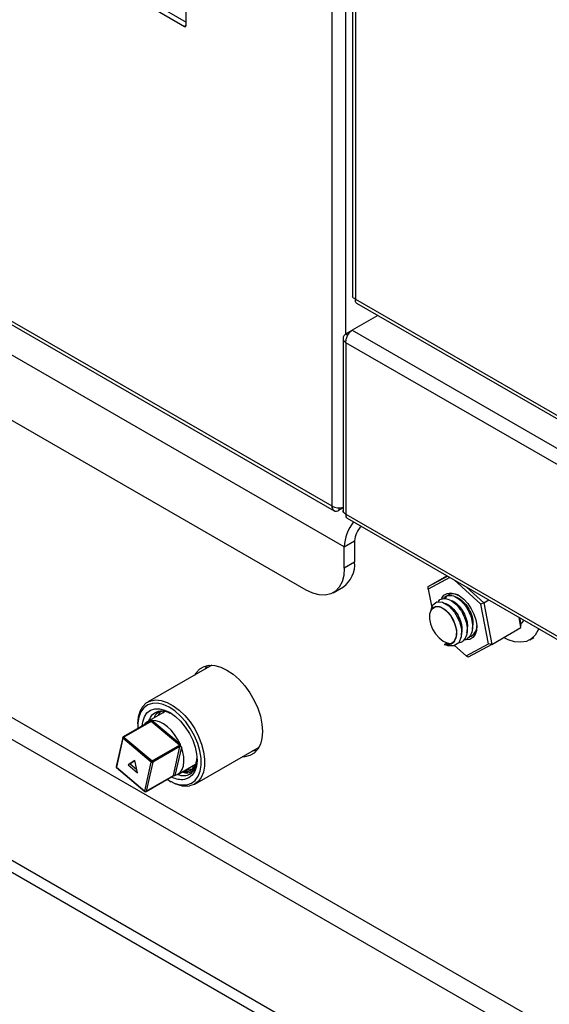
# Model space of a CAD drawing. Units: inches. Extents: x 5 to 301, y 5 to 193.
# Drawn here: x 157 to 163, y 35 to 47 of the extents above; entities that cross this region are included whole.
import ezdxf

# ---------------------------------------------------------------- set-up
doc = ezdxf.new("R2010")
doc.units = ezdxf.units.IN
doc.header["$MEASUREMENT"] = 0

msp = doc.modelspace()

# ---------------------------------------------------------------- linework, layer by layer
at = {"color": 8, "linetype": 'Continuous', "lineweight": 25, "ltscale": 18}
for p, q in [((160.915, 40.77), (160.915, 67.748)), ((161.08, 42.821), (161.08, 67.132)), ((159.179, 46.49), (159.161, 46.48)), ((148.394, 43.284), (187.882, 20.494)), ((160.997, 40.75), (160.997, 40.722)), ((158.75, 38.206), (158.752, 38.216))]:
    msp.add_line(p, q, dxfattribs=at)
at = {"color": 7, "linetype": 'Continuous', "lineweight": 25, "ltscale": 18}
for p, q in [((161.159, 66.874), (161.159, 43.269)), ((161.194, 66.813), (161.194, 43.234)), ((160.915, 40.77), (143.012, 51.102)), ((143.046, 51.043), (160.939, 40.716)), ((161.061, 40.286), (142.974, 50.725)), ((160.607, 39.771), (143.428, 49.685)), ((159.179, 46.49), (159.179, 46.973)), ((158.743, 46.721), (159.161, 46.48)), ((158.797, 46.753), (159.179, 46.532)), ((191.337, 18.238), (145.295, 44.811)), ((190.155, 17.477), (143.977, 44.129)), ((190.155, 17.336), (143.977, 43.988)), ((161.194, 43.234), (180.134, 32.303)), ((161.207, 43.187), (180.169, 32.243)), ((161.461, 43.04), (161.154, 42.863)), ((161.08, 42.82), (161.153, 42.863)), ((161.08, 42.82), (161.105, 42.806)), ((161.154, 42.863), (180.269, 31.831)), ((161.046, 42.773), (161.046, 40.712)), ((180.177, 31.693), (161.08, 42.715)), ((161.08, 42.715), (161.08, 40.674)), ((161.046, 40.75), (160.997, 40.722)), ((161.08, 40.674), (180.177, 29.653)), ((161.095, 40.626), (180.21, 29.594)), ((161.061, 40.286), (161.183, 40.357)), ((161.183, 40.357), (161.183, 40.104)), ((161.061, 40.033), (161.061, 40.286)), ((161.183, 40.104), (161.061, 40.033)), ((162.058, 39.812), (162.282, 39.941)), ((162.058, 39.812), (162.29, 39.937)), ((162.317, 39.921), (162.06, 39.783)), ((162.686, 39.602), (162.367, 39.892)), ((160.928, 39.739), (161.05, 39.81)), ((162.06, 39.783), (162.058, 39.812)), ((162.06, 39.783), (162.103, 39.563)), ((162.514, 39.807), (162.72, 39.621)), ((162.72, 39.621), (162.686, 39.602)), ((162.72, 39.621), (162.779, 39.655)), ((162.72, 39.621), (162.815, 39.124)), ((162.777, 39.132), (162.686, 39.602)), ((163.162, 39.325), (163.139, 39.447)), ((163.143, 39.444), (163.16, 39.354)), ((162.815, 39.124), (163.162, 39.325)), ((163.162, 39.325), (163.16, 39.354)), ((162.51, 39.177), (162.489, 39.18)), ((163.267, 39.179), (163.314, 39.206)), ((162.25, 39.123), (162.252, 39.124)), ((162.252, 39.122), (162.25, 39.123)), ((162.252, 39.124), (162.283, 39.142)), ((162.291, 39.106), (162.252, 39.122)), ((162.336, 39.132), (162.338, 39.133)), ((162.373, 39.111), (162.509, 38.988)), ((162.509, 38.988), (162.777, 39.132)), ((162.815, 39.124), (162.532, 38.972)), ((162.815, 39.124), (162.777, 39.132)), ((162.532, 38.972), (162.509, 38.988)), ((159.486, 38.877), (158.723, 38.437)), ((158.914, 38.326), (158.9, 38.307)), ((158.755, 38.209), (158.432, 38.023)), ((158.933, 38.326), (158.719, 38.203)), ((158.777, 38.219), (159.108, 37.94)), ((158.763, 38.207), (158.44, 38.021)), ((158.606, 38.179), (158.606, 38.156)), ((159.1, 37.924), (158.763, 38.207)), ((158.426, 38.015), (158.349, 37.67)), ((158.429, 38.007), (158.352, 37.662)), ((158.766, 37.723), (158.429, 38.007)), ((158.44, 38.021), (158.777, 37.737)), ((158.777, 37.737), (159.1, 37.924)), ((159.107, 37.907), (158.784, 37.721)), ((159.029, 37.563), (159.107, 37.907)), ((159.124, 37.902), (159.048, 37.563)), ((159.285, 37.462), (160.048, 37.903)), ((158.57, 37.742), (158.493, 37.69)), ((158.57, 37.74), (158.515, 37.703)), ((158.603, 37.597), (158.57, 37.742)), ((158.352, 37.662), (158.689, 37.379)), ((158.353, 37.658), (158.69, 37.374)), ((158.515, 37.703), (158.493, 37.69)), ((158.493, 37.69), (158.603, 37.597)), ((158.515, 37.703), (158.594, 37.637)), ((158.689, 37.379), (158.766, 37.723)), ((158.784, 37.721), (158.707, 37.376)), ((159.081, 37.576), (159.29, 37.697)), ((159.186, 37.637), (159.252, 37.642)), ((158.704, 37.373), (159.027, 37.559)), ((158.707, 37.376), (159.029, 37.563)), ((159.151, 37.617), (159.216, 37.623)), ((159.22, 37.576), (159.23, 37.585)), ((158.984, 37.502), (159.004, 37.49))]:
    msp.add_line(p, q, dxfattribs=at)
at = {"color": 7, "linetype": 'Continuous', "lineweight": 25, "ltscale": 18, "flags": 128}
for points in [[(161.061, 40.033), (161.054, 39.946), (161.034, 39.87), (161, 39.806), (160.955, 39.757), (160.899, 39.725), (160.834, 39.71), (160.762, 39.713), (160.685, 39.733), (160.607, 39.771)], [(162.215, 39.662), (162.22, 39.673), (162.246, 39.71), (162.283, 39.732), (162.328, 39.738), (162.377, 39.727), (162.43, 39.702), (162.481, 39.661), (162.529, 39.61), (162.571, 39.549), (162.603, 39.483), (162.625, 39.415), (162.635, 39.35), (162.632, 39.291), (162.617, 39.242), (162.591, 39.205), (162.554, 39.183), (162.51, 39.177)], [(162.094, 39.537), (162.114, 39.597), (162.162, 39.631), (162.229, 39.626), (162.302, 39.582), (162.371, 39.508), (162.389, 39.481), (162.43, 39.396), (162.453, 39.309), (162.452, 39.215), (162.422, 39.144), (162.365, 39.106), (162.291, 39.106), (162.291, 39.106)], [(162.194, 39.573), (162.151, 39.575), (162.115, 39.56), (162.088, 39.529), (162.075, 39.484), (162.074, 39.429), (162.086, 39.369), (162.111, 39.307), (162.146, 39.25), (162.189, 39.201), (162.236, 39.164), (162.283, 39.142)], [(163.374, 39.311), (163.367, 39.296), (163.331, 39.235), (163.284, 39.189), (163.226, 39.16), (163.159, 39.149), (163.086, 39.155), (163.009, 39.179), (162.955, 39.205)], [(162.283, 39.142), (162.327, 39.136), (162.363, 39.147)], [(159.283, 38.76), (159.299, 38.787), (159.342, 38.832), (159.394, 38.862), (159.454, 38.876), (159.521, 38.873), (159.592, 38.854), (159.666, 38.819), (159.739, 38.77), (159.81, 38.707), (159.877, 38.632), (159.937, 38.548), (159.989, 38.458), (160.032, 38.364), (160.063, 38.269), (160.082, 38.176), (160.088, 38.087), (160.082, 38.006), (160.063, 37.935), (160.032, 37.876), (159.989, 37.831), (159.937, 37.8), (159.877, 37.786), (159.845, 37.786)], [(159.405, 38.831), (159.422, 38.857), (159.434, 38.873)], [(158.606, 38.179), (158.606, 38.184), (158.613, 38.262), (158.633, 38.329), (158.665, 38.385), (158.707, 38.427), (158.759, 38.453), (158.819, 38.463), (158.885, 38.456), (158.955, 38.434), (159.026, 38.395), (159.097, 38.343), (159.164, 38.277), (159.227, 38.201), (159.282, 38.118), (159.328, 38.028), (159.364, 37.936), (159.388, 37.845), (159.4, 37.757), (159.4, 37.675), (159.386, 37.602), (159.36, 37.54), (159.323, 37.491), (159.276, 37.457), (159.219, 37.439), (159.219, 37.439)], [(159.188, 37.453), (159.243, 37.471), (159.289, 37.505), (159.325, 37.554), (159.349, 37.615), (159.36, 37.688), (159.359, 37.769), (159.345, 37.856), (159.319, 37.946), (159.281, 38.035), (159.233, 38.121), (159.177, 38.201), (159.114, 38.272), (159.046, 38.332), (158.977, 38.378), (158.908, 38.409), (158.841, 38.424), (158.779, 38.422), (158.724, 38.404), (158.678, 38.37), (158.643, 38.322), (158.619, 38.26), (158.607, 38.187), (158.607, 38.124)], [(158.658, 38.153), (158.664, 38.202), (158.684, 38.261), (158.715, 38.308), (158.756, 38.34), (158.807, 38.357), (158.864, 38.358), (158.925, 38.343), (158.989, 38.312), (159.053, 38.267), (159.114, 38.209), (159.17, 38.141), (159.219, 38.065), (159.259, 37.984), (159.288, 37.901), (159.305, 37.82), (159.311, 37.743), (159.303, 37.673), (159.284, 37.614), (159.253, 37.568), (159.211, 37.535), (159.161, 37.518), (159.161, 37.518)], [(159.108, 37.94), (159.078, 37.998), (159.042, 38.053), (159.001, 38.102), (158.957, 38.144), (158.911, 38.178), (158.865, 38.202), (158.819, 38.216), (158.777, 38.219)], [(159.048, 37.563), (159.083, 37.578), (159.112, 37.603), (159.135, 37.637), (159.149, 37.679), (159.155, 37.729), (159.153, 37.784), (159.143, 37.842), (159.124, 37.902)], [(160.019, 37.86), (159.999, 37.857), (159.968, 37.856)]]:
    msp.add_lwpolyline(points, dxfattribs=at)
at = {"color": 8, "linetype": 'Continuous', "lineweight": 25, "ltscale": 18, "flags": 128}
msp.add_lwpolyline([(162.104, 39.545), (162.105, 39.548), (162.146, 39.577), (162.203, 39.572), (162.265, 39.534), (162.324, 39.47), (162.369, 39.386), (162.394, 39.298), (162.392, 39.217), (162.365, 39.155), (162.316, 39.122), (162.252, 39.122), (162.252, 39.122)], dxfattribs=at)
at = {"color": 7, "linetype": 'Continuous', "lineweight": 25, "ltscale": 324}
for centre, radius, start, end in [((159.168, 46.488), 0.0112, 230.815, 9.2203), ((160.965, 40.762), 0.0511, 170.7797, 309.185), ((160.998, 40.931), 0.181, 242.7054, 285.3268), ((161.572, 40.262), 0.512, 141.391, 177.3449), ((161.436, 40.343), 0.253, 132.8356, 176.964), ((160.862, 40.072), 0.323, 305.6457, 5.6618), ((162.358, 39.607), 0.119, 53.6927, 148.0742), ((162.506, 39.336), 0.13, 288.8265, 4.4721), ((158.782, 38.094), 0.125, 103.8213, 145.1575), ((158.438, 38.012), 0.0129, 119.9912, 167.357), ((158.453, 37.999), 0.0253, 121.1386, 163.134), ((159.088, 37.909), 0.0188, 354.0898, 50.8211), ((159.099, 37.748), 0.212, 306.7654, 3.6668), ((158.361, 37.667), 0.0129, 167.357, 229.9012), ((158.79, 37.716), 0.0253, 121.1386, 163.134), ((158.777, 37.736), 0.0167, 230.2228, 295.713), ((158.765, 37.723), 0.0188, 354.0898, 50.8211), ((159.16, 37.795), 0.343, 233.7227, 274.8077), ((159.131, 37.777), 0.26, 242.8579, 276.5754), ((159.187, 37.783), 0.345, 237.9119, 275.3685), ((158.699, 37.391), 0.0167, 230.2228, 295.713), ((158.698, 37.384), 0.0129, 229.9012, 299.9912)]:
    msp.add_arc(centre, radius, start, end, dxfattribs=at)
at = {"color": 8, "linetype": 'Continuous', "lineweight": 25, "ltscale": 324}
for centre, radius, start, end in [((158.757, 38.202), 0.00752, 40.8296, 111.61), ((158.434, 38.013), 0.00831, 171.327, 235.061), ((158.435, 38.016), 0.00752, 40.8296, 111.61), ((158.357, 37.669), 0.00847, 172.0031, 234.3849), ((158.356, 37.661), 0.00444, 158.3441, 221.6808), ((159.024, 37.564), 0.0054, 302.3945, 350.5487), ((158.693, 37.377), 0.00444, 158.3441, 221.6808), ((158.701, 37.377), 0.0054, 302.3945, 350.5487)]:
    msp.add_arc(centre, radius, start, end, dxfattribs=at)
at = {"color": 7, "linetype": 'Continuous', "lineweight": 25, "ltscale": 324}
for centre, major_axis, ratio, start_param, end_param in [((158.747, 38.231), (-0.0159, 0.0239), 0.365504, 3.117991, 3.849648), ((159.12, 37.918), (0.0217, -0.0035), 0.324343, 2.030923, 2.762581), ((159.12, 37.918), (0.0158, 0.0118), 0.074836, 3.698532, 4.43019), ((159.034, 37.537), (-0.0033, 0.0261), 0.372672, 5.706155, 6.437812)]:
    msp.add_ellipse(centre, major_axis=major_axis, ratio=ratio, start_param=start_param, end_param=end_param, dxfattribs=at)
at = {"color": 7, "linetype": 'Continuous', "lineweight": 25, "ltscale": 18}
for points, knots in [([(161.194, 43.234), (161.186, 43.238), (161.169, 43.246), (161.159, 43.259), (161.161, 43.267), (161.161, 43.269)], [0, 0, 0, 0, 0.425362, 0.861032, 1, 1, 1, 1]), ([(161.208, 43.188), (161.204, 43.19), (161.196, 43.195), (161.192, 43.213), (161.193, 43.228), (161.194, 43.234)], [0, 0, 0, 0, 0.296538, 0.731468, 1, 1, 1, 1]), ([(161.1, 40.624), (161.1, 40.624), (161.091, 40.625), (161.082, 40.642), (161.081, 40.663), (161.08, 40.674)], [0, 0, 0, 0, 0.000335, 0.500167, 1, 1, 1, 1]), ([(162.177, 39.63), (162.178, 39.631), (162.186, 39.656), (162.226, 39.673), (162.292, 39.67), (162.368, 39.625), (162.422, 39.566), (162.465, 39.502), (162.498, 39.434), (162.523, 39.341), (162.523, 39.248), (162.49, 39.178), (162.452, 39.142), (162.424, 39.143), (162.421, 39.143)], [0, 0, 0, 0, 0.008592, 0.116783, 0.225578, 0.334373, 0.442565, 0.474872, 0.567869, 0.660603, 0.768997, 0.878125, 0.986317, 1, 1, 1, 1]), ([(162.242, 39.667), (162.243, 39.669), (162.251, 39.693), (162.291, 39.71), (162.357, 39.708), (162.433, 39.663), (162.487, 39.604), (162.53, 39.539), (162.563, 39.472), (162.588, 39.378), (162.588, 39.286), (162.555, 39.216), (162.517, 39.18), (162.489, 39.181), (162.486, 39.181)], [0, 0, 0, 0, 0.008592, 0.116783, 0.225578, 0.334373, 0.442565, 0.474872, 0.567869, 0.660603, 0.768997, 0.878125, 0.986317, 1, 1, 1, 1]), ([(162.307, 39.704), (162.308, 39.706), (162.309, 39.712), (162.313, 39.713), (162.316, 39.714)], [0, 0, 0, 0, 0.358145, 1, 1, 1, 1]), ([(162.329, 39.647), (162.33, 39.647), (162.35, 39.646), (162.396, 39.612), (162.456, 39.548), (162.502, 39.463), (162.528, 39.376), (162.524, 39.327), (162.522, 39.306)], [0, 0, 0, 0, 0.0144003, 0.2186978, 0.4218603, 0.6267844, 0.8303276, 1, 1, 1, 1]), ([(162.393, 39.685), (162.395, 39.685), (162.415, 39.683), (162.461, 39.649), (162.521, 39.586), (162.567, 39.5), (162.593, 39.413), (162.589, 39.365), (162.587, 39.343)], [0, 0, 0, 0, 0.0144003, 0.2186978, 0.4218603, 0.6267844, 0.8303276, 1, 1, 1, 1]), ([(162.194, 39.573), (162.197, 39.572), (162.219, 39.565), (162.265, 39.538), (162.325, 39.472), (162.371, 39.387), (162.396, 39.297), (162.395, 39.214), (162.368, 39.151), (162.318, 39.115), (162.273, 39.12), (162.25, 39.123)], [0, 0, 0, 0, 0.016222, 0.139385, 0.261863, 0.385403, 0.508111, 0.630819, 0.754359, 0.876837, 1, 1, 1, 1]), ([(162.264, 39.61), (162.265, 39.61), (162.285, 39.608), (162.332, 39.574), (162.391, 39.511), (162.437, 39.425), (162.463, 39.338), (162.459, 39.29), (162.458, 39.268)], [0, 0, 0, 0, 0.0144003, 0.2186978, 0.4218603, 0.6267844, 0.8303276, 1, 1, 1, 1]), ([(163.192, 39.416), (163.184, 39.399), (163.175, 39.38), (163.159, 39.371), (163.157, 39.37)], [0, 0, 0, 0, 0.9035029, 1, 1, 1, 1]), ([(162.454, 39.229), (162.455, 39.235), (162.457, 39.248), (162.459, 39.261), (162.459, 39.268)], [0, 0, 0, 0, 0.500015, 1, 1, 1, 1]), ([(162.519, 39.266), (162.52, 39.273), (162.522, 39.286), (162.523, 39.299), (162.524, 39.305)], [0, 0, 0, 0, 0.500015, 1, 1, 1, 1]), ([(162.584, 39.304), (162.585, 39.31), (162.587, 39.323), (162.588, 39.336), (162.589, 39.342)], [0, 0, 0, 0, 0.500015, 1, 1, 1, 1]), ([(162.57, 39.225), (162.567, 39.222), (162.562, 39.217), (162.554, 39.218), (162.551, 39.218)], [0, 0, 0, 0, 0.574405, 1, 1, 1, 1]), ([(158.738, 38.214), (158.751, 38.241), (158.777, 38.297), (158.851, 38.333), (158.924, 38.337), (158.972, 38.314), (158.986, 38.307)], [0, 0, 0, 0, 0.286576, 0.582001, 0.875448, 1, 1, 1, 1]), ([(158.884, 38.327), (158.856, 38.318), (158.819, 38.304), (158.804, 38.261), (158.8, 38.249)], [0, 0, 0, 0, 0.723734, 1, 1, 1, 1]), ([(158.888, 38.327), (158.878, 38.32), (158.86, 38.309), (158.852, 38.286), (158.849, 38.277)], [0, 0, 0, 0, 0.612115, 1, 1, 1, 1]), ([(158.752, 38.216), (158.753, 38.216), (158.756, 38.216), (158.757, 38.216), (158.757, 38.216), (158.757, 38.216)], [0, 0, 0, 0, 0.614382, 0.993478, 1, 1, 1, 1]), ([(158.757, 38.215), (158.757, 38.214), (158.756, 38.212), (158.756, 38.21), (158.755, 38.209), (158.755, 38.209), (158.755, 38.209), (158.755, 38.209)], [0, 0, 0, 0, 0.319501, 0.57198, 0.767352, 0.966984, 1, 1, 1, 1]), ([(158.757, 38.216), (158.757, 38.215), (158.757, 38.215), (158.758, 38.215), (158.758, 38.215)], [0, 0, 0, 0, 0.723815, 1, 1, 1, 1]), ([(158.761, 38.215), (158.76, 38.215), (158.759, 38.215), (158.759, 38.215), (158.758, 38.215)], [0, 0, 0, 0, 0.420662, 1, 1, 1, 1]), ([(158.761, 38.215), (158.761, 38.216), (158.762, 38.216), (158.764, 38.216), (158.765, 38.217)], [0, 0, 0, 0, 0.313624, 1, 1, 1, 1]), ([(158.765, 38.217), (158.766, 38.217), (158.768, 38.218), (158.772, 38.219), (158.775, 38.219), (158.777, 38.219)], [0, 0, 0, 0, 0.095737, 0.546259, 1, 1, 1, 1]), ([(159.108, 37.94), (159.109, 37.937), (159.111, 37.932), (159.111, 37.927), (159.111, 37.926), (159.111, 37.926)], [0, 0, 0, 0, 0.614382, 0.993478, 1, 1, 1, 1]), ([(159.111, 37.926), (159.111, 37.924), (159.111, 37.923), (159.111, 37.921), (159.111, 37.92)], [0, 0, 0, 0, 0.726346, 1, 1, 1, 1]), ([(159.113, 37.917), (159.112, 37.917), (159.112, 37.918), (159.111, 37.92), (159.111, 37.92)], [0, 0, 0, 0, 0.414113, 1, 1, 1, 1]), ([(159.113, 37.917), (159.113, 37.916), (159.114, 37.915), (159.115, 37.914), (159.116, 37.913)], [0, 0, 0, 0, 0.318354, 1, 1, 1, 1]), ([(159.116, 37.913), (159.116, 37.913), (159.118, 37.912), (159.121, 37.908), (159.123, 37.904), (159.124, 37.902)], [0, 0, 0, 0, 0.095737, 0.546259, 1, 1, 1, 1]), ([(159.133, 37.606), (159.15, 37.601), (159.196, 37.588), (159.254, 37.615), (159.302, 37.676), (159.308, 37.742), (159.31, 37.776)], [0, 0, 0, 0, 0.167431, 0.441195, 0.720756, 1, 1, 1, 1]), ([(159.305, 37.765), (159.302, 37.743), (159.296, 37.688), (159.25, 37.631), (159.194, 37.601), (159.151, 37.607), (159.138, 37.609)], [0, 0, 0, 0, 0.207097, 0.532022, 0.856174, 1, 1, 1, 1]), ([(159.243, 37.67), (159.251, 37.667), (159.261, 37.664), (159.268, 37.667), (159.269, 37.667)], [0, 0, 0, 0, 0.845686, 1, 1, 1, 1]), ([(159.027, 37.559), (159.027, 37.559), (159.028, 37.559), (159.029, 37.558), (159.029, 37.558), (159.029, 37.558)], [0, 0, 0, 0, 0.359768, 0.775474, 1, 1, 1, 1]), ([(159.03, 37.558), (159.03, 37.558), (159.029, 37.558), (159.029, 37.558), (159.029, 37.558)], [0, 0, 0, 0, 0.5538662, 1, 1, 1, 1]), ([(159.03, 37.558), (159.03, 37.558), (159.031, 37.558), (159.032, 37.558), (159.032, 37.558)], [0, 0, 0, 0, 0.420662, 1, 1, 1, 1]), ([(159.037, 37.56), (159.036, 37.559), (159.034, 37.559), (159.033, 37.558), (159.032, 37.558)], [0, 0, 0, 0, 0.7238152, 1, 1, 1, 1]), ([(159.048, 37.563), (159.046, 37.563), (159.043, 37.562), (159.038, 37.56), (159.037, 37.56), (159.037, 37.56)], [0, 0, 0, 0, 0.614382, 0.993478, 1, 1, 1, 1]), ([(159.226, 37.578), (159.205, 37.568), (159.163, 37.55), (159.109, 37.564), (159.081, 37.572)], [0, 0, 0, 0, 0.488557, 1, 1, 1, 1])]:
    msp.add_open_spline(points, degree=3, knots=knots, dxfattribs=at)
for points in [[(161.08, 42.82), (161.07, 42.813), (161.051, 42.797), (161.043, 42.768), (161.051, 42.738), (161.07, 42.723), (161.08, 42.715)], [(161.08, 42.715), (161.08, 42.729), (161.081, 42.756), (161.098, 42.8), (161.123, 42.839), (161.144, 42.855), (161.154, 42.863)], [(161.08, 40.674), (161.07, 40.681), (161.051, 40.693), (161.047, 40.709), (161.046, 40.717)]]:
    msp.add_open_spline(points, degree=3, dxfattribs=at)
at = {"color": 8, "linetype": 'Continuous', "lineweight": 25, "ltscale": 18}
msp.add_open_spline([(162.336, 39.136), (162.33, 39.132), (162.308, 39.114), (162.276, 39.12), (162.252, 39.124)], degree=3, knots=[0, 0, 0, 0, 0.278169, 1, 1, 1, 1], dxfattribs=at)

doc.saveas('drawing.dxf')
